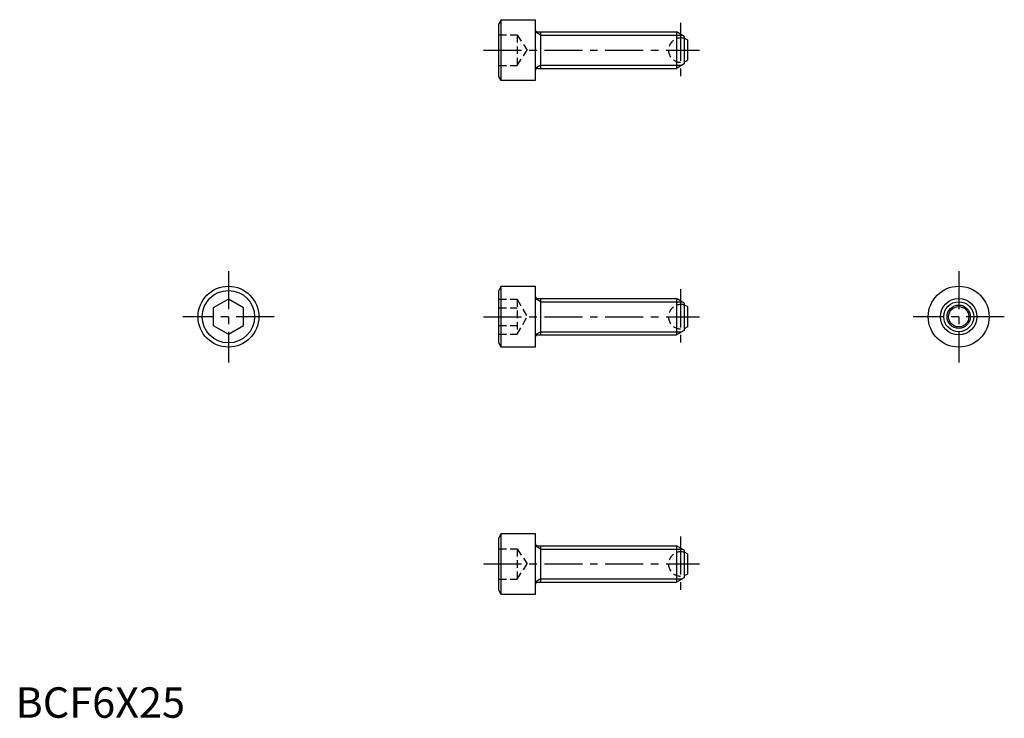
# Model space of a CAD drawing. Extents: x 1 to 163, y 0 to 115.
import ezdxf

# ---------------------------------------------------------------- set-up
doc = ezdxf.new("R2010")
doc.units = 0
doc.header["$LTSCALE"] = 5
doc.header["$MEASUREMENT"] = 0
doc.linetypes.add('CENTER', pattern=[2, 1.25, -0.25, 0.25, -0.25])
doc.linetypes.add('HIDDEN', pattern=[0.375, 0.25, -0.125])
doc.layers.get('0').update_dxf_attribs({"linetype": 'CONTINUOUS'})
for name, color, linetype in [('1', 1, 'CENTER'), ('2', 2, 'HIDDEN'), ('3', 3, 'CONTINUOUS')]:
    doc.layers.add(name, color=color, linetype=linetype)
doc.styles.add('Standard1', font='ARIAL.TTF')

msp = doc.modelspace()

# ---------------------------------------------------------------- linework, layer by layer
for p, q in [((79.83, 114.67), (79.43, 113.98)), ((79.43, 105.36), (79.43, 113.98)), ((79.83, 114.67), (85.43, 114.67)), ((79.83, 104.67), (79.83, 114.67)), ((85.43, 114.67), (85.43, 104.67)), ((85.83, 112.67), (108.63, 112.67)), ((86.37, 106.67), (86.37, 112.67)), ((108.63, 112.67), (108.63, 106.67)), ((109.93, 111.92), (108.63, 112.67)), ((109.93, 111.92), (109.93, 107.42)), ((110.43, 111.34), (110.43, 108)), ((109.93, 107.42), (108.63, 106.67)), ((79.83, 104.67), (79.43, 105.36)), ((85.83, 106.67), (108.63, 106.67)), ((85.43, 104.67), (79.83, 104.67)), ((79.83, 70.88), (79.43, 70.18)), ((79.43, 61.57), (79.43, 70.18)), ((79.83, 60.88), (79.83, 70.88)), ((79.83, 70.88), (85.43, 70.88)), ((85.43, 70.88), (85.43, 60.88)), ((35, 68.76), (32.5, 67.32)), ((37.5, 67.32), (35, 68.76)), ((85.83, 68.88), (108.63, 68.88)), ((86.37, 62.88), (86.37, 68.88)), ((109.93, 68.13), (108.63, 68.88)), ((108.63, 68.88), (108.63, 62.88)), ((109.93, 68.13), (109.93, 63.63)), ((32.5, 67.32), (32.5, 64.43)), ((37.5, 64.43), (37.5, 67.32)), ((110.43, 67.55), (110.43, 64.21)), ((32.5, 64.43), (35, 62.99)), ((35, 62.99), (37.5, 64.43)), ((109.93, 63.63), (108.63, 62.88)), ((79.83, 60.88), (79.43, 61.57)), ((85.83, 62.88), (108.63, 62.88)), ((85.43, 60.88), (79.83, 60.88)), ((79.83, 30.26), (79.43, 29.57)), ((79.43, 20.95), (79.43, 29.57)), ((79.83, 20.26), (79.83, 30.26)), ((79.83, 30.26), (85.43, 30.26)), ((85.43, 30.26), (85.43, 20.26)), ((85.83, 28.26), (108.63, 28.26)), ((86.37, 22.26), (86.37, 28.26)), ((109.93, 27.51), (108.63, 28.26)), ((108.63, 28.26), (108.63, 22.26)), ((109.93, 27.51), (109.93, 23.01)), ((110.43, 26.93), (110.43, 23.59)), ((109.93, 23.01), (108.63, 22.26)), ((85.83, 22.26), (108.63, 22.26)), ((79.83, 20.26), (79.43, 20.95)), ((85.43, 20.26), (79.83, 20.26))]:
    msp.add_line(p, q)
for centre, radius in [((35, 65.88), 5), ((35, 65.88), 4.31), ((155.03, 65.88), 5), ((155.03, 65.88), 3), ((155.03, 65.88), 1.91), ((155.03, 65.88), 1.67)]:
    msp.add_circle(centre, radius)
for centre, radius, start, end in [((85.83, 113.07), 0.4, 180, 270), ((109.33, 109.67), 2, 56.633, 72.5424), ((109.33, 109.67), 2, 287.4576, 303.367), ((85.83, 106.27), 0.4, 90, 180), ((85.83, 69.28), 0.4, 180, 270), ((109.33, 65.88), 2, 56.633, 72.5424), ((109.33, 65.88), 2, 287.4576, 303.367), ((85.83, 62.48), 0.4, 90, 180), ((85.83, 28.66), 0.4, 180, 270), ((109.33, 25.26), 2, 56.633, 72.5424), ((109.33, 25.26), 2, 287.4576, 303.367), ((85.83, 21.86), 0.4, 90, 180)]:
    msp.add_arc(centre, radius, start, end)
at = {"layer": '1'}
for p, q in [((109.33, 114.17), (109.33, 105.17)), ((76.93, 109.67), (112.43, 109.67)), ((35, 73.38), (35, 58.38)), ((155.03, 73.38), (155.03, 58.38)), ((109.33, 70.38), (109.33, 61.38)), ((42.5, 65.88), (27.5, 65.88)), ((76.93, 65.88), (112.43, 65.88)), ((162.53, 65.88), (147.53, 65.88)), ((109.33, 29.76), (109.33, 20.76)), ((76.93, 25.26), (112.43, 25.26))]:
    msp.add_line(p, q, dxfattribs=at)
at = {"layer": '2'}
for p, q in [((79.43, 112.17), (82.43, 112.17)), ((82.43, 112.17), (82.43, 107.17)), ((82.43, 112.17), (84.1, 109.67)), ((79.43, 109.67), (82.43, 109.67)), ((82.43, 107.17), (84.1, 109.67)), ((79.43, 107.17), (82.43, 107.17)), ((79.43, 68.76), (82.43, 68.76)), ((82.43, 68.76), (82.43, 62.99)), ((82.43, 68.76), (84.1, 65.88)), ((79.43, 67.32), (82.43, 67.32)), ((82.43, 62.99), (84.1, 65.88)), ((79.43, 64.43), (82.43, 64.43)), ((79.43, 62.99), (82.43, 62.99)), ((79.43, 27.76), (82.43, 27.76)), ((82.43, 27.76), (84.1, 25.26)), ((82.43, 27.76), (82.43, 22.76)), ((79.43, 25.26), (82.43, 25.26)), ((82.43, 22.76), (84.1, 25.26)), ((79.43, 22.76), (82.43, 22.76))]:
    msp.add_line(p, q, dxfattribs=at)
for centre in [(109.33, 109.67), (109.33, 65.88), (109.33, 25.26)]:
    msp.add_arc(centre, 2, 72.5424, 287.4576, dxfattribs=at)
at = {"layer": '3'}
for p, q in [((86.37, 112.13), (85.43, 112.67)), ((86.37, 112.13), (109.57, 112.13)), ((86.37, 107.21), (85.43, 106.67)), ((86.37, 107.21), (109.57, 107.21)), ((86.37, 68.34), (85.43, 68.88)), ((86.37, 68.34), (109.57, 68.34)), ((86.37, 63.42), (85.43, 62.88)), ((86.37, 63.42), (109.57, 63.42)), ((86.37, 27.72), (85.43, 28.26)), ((86.37, 27.72), (109.57, 27.72)), ((86.37, 22.8), (85.43, 22.26)), ((86.37, 22.8), (109.57, 22.8))]:
    msp.add_line(p, q, dxfattribs=at)
msp.add_circle((155.03, 65.88), 2.46, dxfattribs=at)

# ---------------------------------------------------------------- texts
at = {"color": 3, "style": 'Standard1'}
msp.add_text('BCF6X25', height=5, dxfattribs=at).set_placement((0, 0))

doc.saveas('drawing.dxf')
